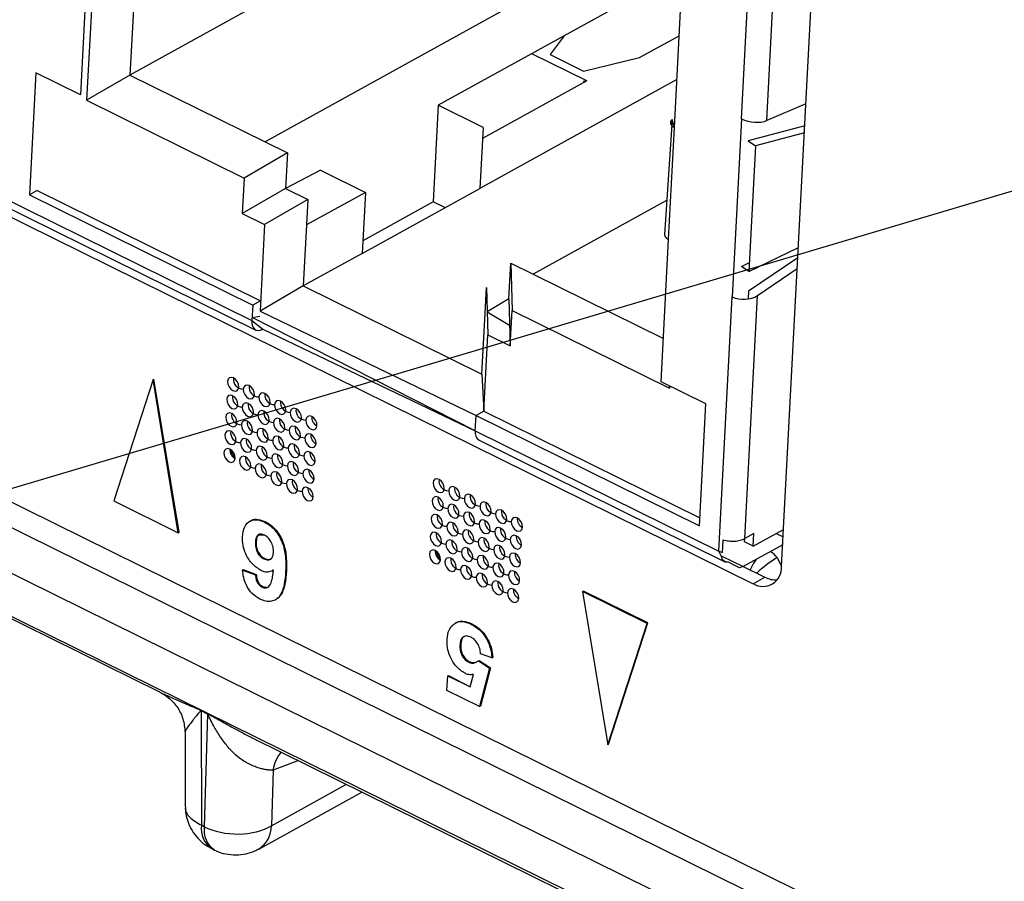
# Model space of a CAD drawing. Units: millimetres. Extents: x 17 to 584, y 10 to 410.
# Drawn here: x 512 to 516, y 208 to 211 of the extents above; entities that cross this region are included whole.
import ezdxf

# ---------------------------------------------------------------- set-up
doc = ezdxf.new("R2010")
doc.units = ezdxf.units.MM
doc.linetypes.add('SLD-Solid', pattern=[0])
doc.styles.get("Standard").update_dxf_attribs({"font": 'GOTHIC.TTF'})
doc.dimstyles.new('SLDDIMSTYLE1', dxfattribs={"dimtxt": 0.18, "dimasz": 0.9, "dimexe": 0, "dimexo": 0.0625, "dimgap": 0, "dimtad": 0, "dimtih": 1, "dimtoh": 1, "dimdec": 0, "dimrnd": 1e-09, "dimzin": 0, "dimdsep": 46, "dimtxsty": 'Standard', "dimblk1": 'DOT', "dimblk2": 'DOT', "dimsah": 1, "dimcen": 0.09, "dimadec": 0, "dimazin": 0, "dimtfac": 0.9, "dimtdec": 0, "dimtofl": 0, "dimtmove": 0, "dimatfit": 3, "dimldrblk": 'DOT', "dimfxl": 1, "dimfrac": 2, "dimtolj": 1, "dimtzin": 0, "dimarcsym": 0})

# ---------------------------------------------------------------- blocks, each defined once
blk = doc.blocks.new('_Dot')
at = {"color": 0, "linetype": 'ByBlock', "lineweight": -2}
blk.add_line((-0.5, 0), (-1, 0), dxfattribs=at)
at = {"color": 0, "linetype": 'ByBlock', "const_width": 0.5}
blk.add_lwpolyline([(-0.25, 0, 1), (0.25, 0, 1)], format="xyb", close=True, dxfattribs=at)

msp = doc.modelspace()

# ---------------------------------------------------------------- linework, layer by layer
at = {"color": 7, "linetype": 'SLD-Solid', "lineweight": 25}
for p, q in [((472.0502, 229.2169), (535.3217, 197.9677)), ((480.0871, 225.6316), (534.8284, 198.5954)), ((535.5663, 197.9916), (479.9653, 225.4524)), ((505.2082, 214.1818), (514.7866, 209.4511)), ((514.882, 209.5092), (515.101, 213.6757)), ((513.8123, 211.7796), (512.6917, 211.1608)), ((514.7477, 211.0131), (514.7791, 211.6112)), ((514.319, 211.5843), (513.1459, 210.9365)), ((512.5506, 211.5722), (512.5254, 211.0937)), ((512.5714, 211.5545), (512.5462, 211.076)), ((512.7124, 211.5538), (512.6917, 211.1608)), ((514.832, 211.0076), (514.8614, 211.568)), ((514.522, 210.9842), (514.549, 211.4969)), ((514.4139, 211.4376), (513.7283, 211.059)), ((514.1508, 211.2923), (514.104, 211.2299)), ((514.4047, 211.2193), (514.5383, 211.2931)), ((514.2277, 211.1412), (514.0427, 211.2326)), ((514.104, 211.2299), (514.2166, 211.1743)), ((514.2166, 211.1743), (514.4047, 211.2193)), ((512.3753, 211.1679), (512.3537, 210.7578)), ((512.5254, 211.0937), (512.3753, 211.1679)), ((512.6917, 211.1608), (512.5462, 211.076)), ((512.6917, 211.1608), (513.1459, 210.9365)), ((511.4878, 211.1329), (513.1017, 210.3358)), ((514.5305, 211.1458), (513.8677, 210.7798)), ((514.2277, 211.1412), (513.8765, 210.9473)), ((514.2148, 211.1401), (514.225, 211.1426)), ((514.2148, 211.1401), (514.2148, 211.1401)), ((511.5008, 211.1009), (513.1147, 210.3038)), ((512.5462, 211.076), (513.0755, 210.8146)), ((513.7283, 211.059), (513.7113, 210.7343)), ((513.8785, 210.9848), (513.7283, 211.059)), ((514.9637, 211.0637), (514.832, 211.0076)), ((513.8785, 210.9848), (513.8677, 210.7798)), ((514.5143, 211.0109), (514.4887, 210.625)), ((514.5023, 210.6083), (514.522, 210.9842)), ((514.5143, 211.0109), (514.5143, 211.0109)), ((514.7477, 211.0131), (514.7432, 210.9276)), ((514.9598, 210.9901), (514.7694, 210.9397)), ((514.9586, 210.966), (514.7944, 210.9226)), ((513.1459, 210.9365), (513.2209, 210.8994)), ((514.7432, 210.9276), (514.7207, 210.5004)), ((514.7694, 210.9397), (514.7944, 210.9226)), ((514.7944, 210.9226), (514.7722, 210.5003)), ((513.2209, 210.8994), (513.0755, 210.8146)), ((513.2209, 210.8994), (513.2146, 210.7798)), ((513.3328, 210.8406), (513.2146, 210.7798)), ((513.3328, 210.8406), (513.483, 210.7664)), ((513.0755, 210.8146), (513.0692, 210.695)), ((512.3801, 210.7723), (512.3537, 210.7578)), ((512.3537, 210.7578), (513.1044, 210.387)), ((512.3801, 210.7723), (513.1308, 210.4016)), ((513.2146, 210.7798), (513.0692, 210.695)), ((513.2146, 210.7798), (513.2897, 210.7427)), ((513.483, 210.7664), (513.2852, 210.6572)), ((513.4722, 210.5614), (513.8677, 210.7798)), ((513.483, 210.7664), (513.4722, 210.5614)), ((513.2897, 210.7427), (513.1442, 210.6579)), ((513.2897, 210.7427), (513.2852, 210.6572)), ((513.7113, 210.7343), (513.4744, 210.6035)), ((513.7504, 210.715), (513.7113, 210.7343)), ((514.4947, 210.739), (514.0467, 210.4916)), ((513.0692, 210.695), (513.1442, 210.6579)), ((513.1442, 210.6579), (513.129, 210.3674)), ((513.2852, 210.6572), (513.2744, 210.4522)), ((514.4771, 210.1298), (514.5023, 210.6083)), ((513.4722, 210.5614), (513.2744, 210.4522)), ((514.7722, 210.5003), (514.9384, 210.5815)), ((513.9653, 210.409), (513.9716, 210.5286)), ((513.9716, 210.5286), (513.9763, 210.3697)), ((513.9716, 210.5286), (514.0467, 210.4916)), ((514.7472, 210.5175), (514.7738, 210.5304)), ((514.9365, 210.5465), (514.7711, 210.4345)), ((514.0467, 210.4916), (514.4848, 210.2752)), ((514.7207, 210.5004), (514.7162, 210.415)), ((514.7722, 210.5003), (514.7472, 210.5175)), ((514.8011, 210.4197), (514.9346, 210.51)), ((513.2744, 210.4522), (513.129, 210.3674)), ((513.2744, 210.4522), (513.875, 210.1556)), ((513.8858, 210.3606), (513.8902, 210.4461)), ((513.8902, 210.4461), (513.8949, 210.2872)), ((514.7582, 209.6029), (514.8011, 210.4197)), ((514.7711, 210.4345), (514.7697, 210.4082)), ((513.1044, 210.387), (513.1017, 210.3358)), ((513.1308, 210.4016), (513.1044, 210.387)), ((513.9653, 210.409), (513.8926, 210.3644)), ((513.9653, 210.409), (513.97, 210.2501)), ((514.6713, 209.5605), (514.7162, 210.415)), ((513.129, 210.3674), (513.8551, 210.0163)), ((513.875, 210.1556), (513.8858, 210.3606)), ((513.8926, 210.3644), (513.9679, 210.3201)), ((513.97, 210.2501), (513.9763, 210.3697)), ((513.9763, 210.3697), (514.5055, 210.1083)), ((513.1022, 210.3456), (513.1281, 210.3503)), ((513.8524, 209.965), (513.1022, 210.3456)), ((513.1386, 210.3063), (513.8524, 209.965)), ((513.1386, 210.3063), (513.1386, 210.3063)), ((513.8814, 210.0308), (513.8949, 210.2872)), ((513.8949, 210.2872), (513.97, 210.2501)), ((513.875, 210.1556), (513.8814, 210.0308)), ((512.77, 210.1375), (512.6371, 209.7298)), ((512.77, 210.1375), (512.7726, 210.139)), ((512.8543, 209.6225), (512.77, 210.1375)), ((512.857, 209.624), (512.7726, 210.139)), ((514.6273, 210.0557), (514.4771, 210.1298)), ((514.5055, 210.1083), (514.5058, 210.1156)), ((514.5058, 210.1156), (514.5055, 210.1083)), ((514.6057, 209.6455), (514.6273, 210.0557)), ((513.8814, 210.0308), (513.8551, 210.0163)), ((513.8814, 210.0308), (514.6071, 209.6724)), ((513.8524, 209.965), (513.8551, 210.0163)), ((513.8551, 210.0163), (514.6057, 209.6455)), ((513.8524, 209.965), (514.6713, 209.5605)), ((511.0503, 209.947), (512.7909, 209.0871)), ((513.8653, 209.9331), (514.6918, 209.5249)), ((513.045, 209.8717), (513.0274, 209.9034)), ((512.6371, 209.7298), (512.8543, 209.6225)), ((513.0978, 209.6624), (513.0945, 209.6606)), ((513.1454, 209.6575), (513.148, 209.6589)), ((514.787, 209.5773), (514.8886, 209.6334)), ((512.8543, 209.6225), (512.857, 209.624)), ((514.6837, 209.5557), (514.686, 209.5984)), ((514.757, 209.5921), (514.7582, 209.6029)), ((514.787, 209.5773), (514.757, 209.5921)), ((514.7893, 209.62), (514.7582, 209.6029)), ((514.787, 209.5773), (514.7893, 209.62)), ((514.8638, 209.6197), (514.8872, 209.6082)), ((513.1136, 209.59), (513.1162, 209.5914)), ((513.7356, 209.5306), (513.718, 209.5623)), ((514.6713, 209.5605), (514.6837, 209.5557)), ((514.6795, 209.5445), (514.6713, 209.5605)), ((514.8859, 209.5821), (514.7532, 209.5089)), ((513.142, 209.5344), (513.1446, 209.5358)), ((513.0702, 209.4969), (513.0728, 209.4983)), ((513.0702, 209.4969), (513.1138, 209.4809)), ((513.0728, 209.4983), (513.1164, 209.4823)), ((513.1743, 209.4966), (513.1691, 209.4933)), ((513.1691, 209.4933), (513.1724, 209.4952)), ((513.1743, 209.4966), (513.1715, 209.4963)), ((513.215, 209.4917), (513.2177, 209.4932)), ((514.727, 209.5114), (514.7034, 209.5231)), ((514.7409, 209.5046), (514.727, 209.5114)), ((514.7532, 209.5089), (514.7409, 209.5046)), ((514.7532, 209.5089), (514.8261, 209.473)), ((513.1138, 209.4809), (513.1164, 209.4823)), ((514.7866, 209.4511), (514.8261, 209.473)), ((513.1363, 209.4394), (513.1389, 209.4409)), ((513.1831, 209.3983), (513.1831, 209.3983)), ((514.2131, 209.4248), (514.2157, 209.4262)), ((514.4303, 209.3175), (514.2131, 209.4248)), ((514.2131, 209.4248), (514.2975, 208.9097)), ((514.433, 209.319), (514.2157, 209.4262)), ((513.7889, 209.3205), (513.7856, 209.3186)), ((513.8387, 209.315), (513.8413, 209.3165)), ((514.2975, 208.9097), (514.4303, 209.3175)), ((514.3001, 208.9112), (514.433, 209.319)), ((514.4303, 209.3175), (514.433, 209.319)), ((513.801, 209.2447), (513.8036, 209.2461)), ((513.9084, 209.202), (513.8705, 209.215)), ((513.9084, 209.202), (513.911, 209.2035)), ((513.8305, 209.1876), (513.8332, 209.189)), ((513.8532, 209.1863), (513.8631, 209.1917)), ((513.8631, 209.1917), (513.8657, 209.1932)), ((513.8631, 209.1917), (513.9006, 209.167)), ((513.8657, 209.1932), (513.9032, 209.1684)), ((513.9006, 209.167), (513.8672, 209.038)), ((513.9032, 209.1684), (513.8698, 209.0394)), ((513.9006, 209.167), (513.9032, 209.1684)), ((513.7574, 209.0922), (513.76, 209.1415)), ((513.76, 209.1415), (513.7627, 209.1429)), ((513.76, 209.1415), (513.835, 209.1044)), ((513.7627, 209.1429), (513.835, 209.1044)), ((513.835, 209.1044), (513.8463, 209.1458)), ((513.8672, 209.038), (513.7574, 209.0922)), ((513.8672, 209.038), (513.8698, 209.0394)), ((512.9307, 209.0255), (512.9523, 209.0148)), ((512.9523, 209.0128), (512.9307, 209.0235)), ((512.9307, 209.0235), (512.9319, 208.6389)), ((512.9523, 209.0128), (512.9416, 208.6341)), ((512.8768, 208.9522), (512.8776, 208.7036)), ((513.1071, 208.9311), (514.8477, 208.0713)), ((514.2975, 208.9097), (514.3001, 208.9112)), ((513.1726, 208.8245), (513.1673, 208.6377)), ((513.1247, 208.5593), (513.4716, 208.7509)), ((512.9416, 208.6341), (512.9319, 208.6389)), ((512.9668, 208.5607), (512.9765, 208.5559))]:
    msp.add_line(p, q, dxfattribs=at)
at = {"color": 8, "linetype": 'SLD-Solid', "lineweight": 25}
for p, q in [((480.0323, 225.5722), (534.9131, 198.4671)), ((514.522, 210.9842), (514.5143, 211.0109)), ((513.1017, 210.3358), (513.1386, 210.3063)), ((514.6795, 209.5445), (514.7532, 209.5089)), ((514.8673, 209.5389), (514.882, 209.5092)), ((514.8673, 209.5389), (514.8673, 209.5389)), ((513.2583, 208.8563), (513.1726, 208.8245)), ((513.1673, 208.6377), (513.4192, 208.7768))]:
    msp.add_line(p, q, dxfattribs=at)
at = {"color": 7, "linetype": 'SLD-Solid', "lineweight": 25, "flags": 128}
for points in [[(514.5143, 211.0109), (514.5112, 211.0078), (514.5092, 211.0044), (514.5085, 211.0008), (514.5089, 210.9972), (514.5106, 210.9936), (514.5134, 210.9902), (514.5172, 210.987), (514.522, 210.9842)], [(513.1017, 210.3358), (513.1019, 210.3262), (513.1037, 210.3178), (513.1069, 210.311), (513.1114, 210.3059), (513.117, 210.3028), (513.1236, 210.3019), (513.1309, 210.3031), (513.1386, 210.3063)], [(513.0201, 210.1307), (513.0211, 210.1218), (513.0248, 210.1129), (513.0307, 210.1052), (513.0378, 210.1001), (513.0451, 210.0981), (513.0514, 210.0998), (513.0558, 210.1047), (513.0577, 210.1121), (513.0567, 210.121), (513.053, 210.13), (513.0471, 210.1376), (513.04, 210.1428), (513.0328, 210.1447), (513.0264, 210.1431), (513.022, 210.1382), (513.0201, 210.1307)], [(513.0727, 210.1047), (513.0737, 210.0959), (513.0774, 210.0869), (513.0832, 210.0793), (513.0903, 210.0741), (513.0976, 210.0722), (513.1039, 210.0738), (513.1084, 210.0787), (513.1102, 210.0862), (513.1092, 210.0951), (513.1055, 210.104), (513.0997, 210.1117), (513.0926, 210.1168), (513.0853, 210.1187), (513.079, 210.1171), (513.0745, 210.1122), (513.0727, 210.1047)], [(513.1252, 210.0788), (513.1262, 210.0699), (513.1299, 210.061), (513.1358, 210.0533), (513.1429, 210.0482), (513.1501, 210.0462), (513.1565, 210.0479), (513.1609, 210.0528), (513.1628, 210.0602), (513.1618, 210.0691), (513.1581, 210.0781), (513.1522, 210.0857), (513.1451, 210.0909), (513.1379, 210.0928), (513.1315, 210.0912), (513.1271, 210.0863), (513.1252, 210.0788)], [(513.017, 210.0709), (513.018, 210.062), (513.0217, 210.0531), (513.0275, 210.0454), (513.0346, 210.0402), (513.0419, 210.0383), (513.0482, 210.0399), (513.0527, 210.0449), (513.0545, 210.0523), (513.0535, 210.0612), (513.0498, 210.0702), (513.044, 210.0778), (513.0369, 210.083), (513.0296, 210.0849), (513.0233, 210.0833), (513.0189, 210.0783), (513.017, 210.0709)], [(513.0695, 210.0449), (513.0705, 210.036), (513.0743, 210.0271), (513.0801, 210.0195), (513.0872, 210.0143), (513.0945, 210.0124), (513.1008, 210.014), (513.1052, 210.0189), (513.1071, 210.0264), (513.1061, 210.0353), (513.1024, 210.0442), (513.0965, 210.0518), (513.0894, 210.057), (513.0822, 210.0589), (513.0758, 210.0573), (513.0714, 210.0524), (513.0695, 210.0449)], [(513.1778, 210.0528), (513.1788, 210.0439), (513.1825, 210.035), (513.1883, 210.0274), (513.1954, 210.0222), (513.2027, 210.0203), (513.209, 210.0219), (513.2135, 210.0268), (513.2153, 210.0343), (513.2143, 210.0432), (513.2106, 210.0521), (513.2048, 210.0597), (513.1977, 210.0649), (513.1904, 210.0668), (513.1841, 210.0652), (513.1796, 210.0603), (513.1778, 210.0528)], [(513.0139, 210.0111), (513.0149, 210.0022), (513.0186, 209.9932), (513.0244, 209.9856), (513.0315, 209.9804), (513.0388, 209.9785), (513.0451, 209.9801), (513.0495, 209.9851), (513.0514, 209.9925), (513.0504, 210.0014), (513.0467, 210.0103), (513.0408, 210.018), (513.0337, 210.0232), (513.0265, 210.0251), (513.0201, 210.0235), (513.0157, 210.0185), (513.0139, 210.0111)], [(513.1221, 210.019), (513.1231, 210.0101), (513.1268, 210.0012), (513.1326, 209.9935), (513.1397, 209.9883), (513.147, 209.9864), (513.1533, 209.988), (513.1578, 209.993), (513.1596, 210.0004), (513.1586, 210.0093), (513.1549, 210.0183), (513.1491, 210.0259), (513.142, 210.0311), (513.1347, 210.033), (513.1284, 210.0314), (513.124, 210.0264), (513.1221, 210.019)], [(513.2303, 210.0269), (513.2313, 210.018), (513.235, 210.0091), (513.2409, 210.0014), (513.248, 209.9962), (513.2552, 209.9943), (513.2616, 209.996), (513.266, 210.0009), (513.2679, 210.0083), (513.2669, 210.0172), (513.2632, 210.0262), (513.2573, 210.0338), (513.2502, 210.039), (513.243, 210.0409), (513.2366, 210.0393), (513.2322, 210.0343), (513.2303, 210.0269)], [(513.0664, 209.9851), (513.0674, 209.9762), (513.0711, 209.9673), (513.077, 209.9597), (513.084, 209.9545), (513.0913, 209.9526), (513.0976, 209.9542), (513.1021, 209.9591), (513.1039, 209.9666), (513.1029, 209.9755), (513.0992, 209.9844), (513.0934, 209.992), (513.0863, 209.9972), (513.079, 209.9991), (513.0727, 209.9975), (513.0683, 209.9926), (513.0664, 209.9851)], [(513.1746, 209.993), (513.1756, 209.9841), (513.1793, 209.9752), (513.1852, 209.9676), (513.1923, 209.9624), (513.1996, 209.9605), (513.2059, 209.9621), (513.2103, 209.967), (513.2122, 209.9745), (513.2112, 209.9834), (513.2075, 209.9923), (513.2016, 209.9999), (513.1945, 210.0051), (513.1873, 210.007), (513.1809, 210.0054), (513.1765, 210.0005), (513.1746, 209.993)], [(513.2829, 210.0009), (513.2839, 209.992), (513.2876, 209.9831), (513.2934, 209.9755), (513.3005, 209.9703), (513.3078, 209.9684), (513.3141, 209.97), (513.3185, 209.9749), (513.3204, 209.9824), (513.3194, 209.9913), (513.3157, 210.0002), (513.3099, 210.0078), (513.3028, 210.013), (513.2955, 210.0149), (513.2892, 210.0133), (513.2847, 210.0084), (513.2829, 210.0009)], [(513.0107, 209.9513), (513.0117, 209.9424), (513.0154, 209.9334), (513.0213, 209.9258), (513.0284, 209.9206), (513.0356, 209.9187), (513.042, 209.9203), (513.0464, 209.9252), (513.0482, 209.9327), (513.0472, 209.9416), (513.0435, 209.9505), (513.0377, 209.9582), (513.0306, 209.9633), (513.0233, 209.9653), (513.017, 209.9636), (513.0126, 209.9587), (513.0107, 209.9513)], [(513.119, 209.9592), (513.1199, 209.9503), (513.1237, 209.9413), (513.1295, 209.9337), (513.1366, 209.9285), (513.1439, 209.9266), (513.1502, 209.9282), (513.1546, 209.9332), (513.1565, 209.9406), (513.1555, 209.9495), (513.1518, 209.9584), (513.1459, 209.9661), (513.1388, 209.9713), (513.1316, 209.9732), (513.1252, 209.9716), (513.1208, 209.9666), (513.119, 209.9592)], [(513.2272, 209.9671), (513.2282, 209.9582), (513.2319, 209.9492), (513.2377, 209.9416), (513.2448, 209.9364), (513.2521, 209.9345), (513.2584, 209.9361), (513.2629, 209.9411), (513.2647, 209.9485), (513.2637, 209.9574), (513.26, 209.9663), (513.2542, 209.974), (513.2471, 209.9792), (513.2398, 209.9811), (513.2335, 209.9795), (513.229, 209.9745), (513.2272, 209.9671)], [(513.0633, 209.9253), (513.0643, 209.9164), (513.068, 209.9075), (513.0738, 209.8998), (513.0809, 209.8947), (513.0882, 209.8928), (513.0945, 209.8944), (513.0989, 209.8993), (513.1008, 209.9068), (513.0998, 209.9156), (513.0961, 209.9246), (513.0902, 209.9322), (513.0832, 209.9374), (513.0759, 209.9393), (513.0696, 209.9377), (513.0651, 209.9328), (513.0633, 209.9253)], [(513.1715, 209.9332), (513.1725, 209.9243), (513.1762, 209.9154), (513.182, 209.9078), (513.1891, 209.9026), (513.1964, 209.9007), (513.2027, 209.9023), (513.2072, 209.9072), (513.209, 209.9147), (513.208, 209.9236), (513.2043, 209.9325), (513.1985, 209.9401), (513.1914, 209.9453), (513.1841, 209.9472), (513.1778, 209.9456), (513.1734, 209.9407), (513.1715, 209.9332)], [(513.2797, 209.9411), (513.2807, 209.9322), (513.2844, 209.9233), (513.2903, 209.9157), (513.2974, 209.9105), (513.3046, 209.9086), (513.311, 209.9102), (513.3154, 209.9151), (513.3173, 209.9226), (513.3163, 209.9315), (513.3126, 209.9404), (513.3067, 209.948), (513.2996, 209.9532), (513.2924, 209.9551), (513.286, 209.9535), (513.2816, 209.9486), (513.2797, 209.9411)], [(513.0076, 209.8914), (513.0086, 209.8826), (513.0123, 209.8736), (513.0181, 209.866), (513.0252, 209.8608), (513.0325, 209.8589), (513.0388, 209.8605), (513.0432, 209.8654), (513.0451, 209.8729), (513.0441, 209.8818), (513.0404, 209.8907), (513.0346, 209.8984), (513.0275, 209.9035), (513.0202, 209.9055), (513.0139, 209.9038), (513.0094, 209.8989), (513.0076, 209.8914)], [(513.1158, 209.8994), (513.1168, 209.8905), (513.1205, 209.8815), (513.1264, 209.8739), (513.1335, 209.8687), (513.1407, 209.8668), (513.1471, 209.8684), (513.1515, 209.8733), (513.1533, 209.8808), (513.1523, 209.8897), (513.1486, 209.8986), (513.1428, 209.9063), (513.1357, 209.9114), (513.1284, 209.9134), (513.1221, 209.9117), (513.1177, 209.9068), (513.1158, 209.8994)], [(513.224, 209.9073), (513.225, 209.8984), (513.2287, 209.8894), (513.2346, 209.8818), (513.2417, 209.8766), (513.249, 209.8747), (513.2553, 209.8763), (513.2597, 209.8813), (513.2616, 209.8887), (513.2606, 209.8976), (513.2569, 209.9065), (513.251, 209.9142), (513.2439, 209.9193), (513.2367, 209.9213), (513.2303, 209.9196), (513.2259, 209.9147), (513.224, 209.9073)], [(513.2766, 209.8813), (513.2776, 209.8724), (513.2813, 209.8635), (513.2871, 209.8558), (513.2942, 209.8507), (513.3015, 209.8488), (513.3078, 209.8504), (513.3123, 209.8553), (513.3141, 209.8628), (513.3131, 209.8716), (513.3094, 209.8806), (513.3036, 209.8882), (513.2965, 209.8934), (513.2892, 209.8953), (513.2829, 209.8937), (513.2784, 209.8888), (513.2766, 209.8813)], [(513.0601, 209.8655), (513.0611, 209.8566), (513.0648, 209.8477), (513.0707, 209.84), (513.0778, 209.8349), (513.085, 209.8329), (513.0914, 209.8346), (513.0958, 209.8395), (513.0977, 209.847), (513.0967, 209.8558), (513.0929, 209.8648), (513.0871, 209.8724), (513.08, 209.8776), (513.0727, 209.8795), (513.0664, 209.8779), (513.062, 209.873), (513.0601, 209.8655)], [(513.1684, 209.8734), (513.1694, 209.8645), (513.1731, 209.8556), (513.1789, 209.8479), (513.186, 209.8428), (513.1933, 209.8408), (513.1996, 209.8425), (513.204, 209.8474), (513.2059, 209.8549), (513.2049, 209.8637), (513.2012, 209.8727), (513.1953, 209.8803), (513.1882, 209.8855), (513.181, 209.8874), (513.1746, 209.8858), (513.1702, 209.8809), (513.1684, 209.8734)], [(513.2209, 209.8474), (513.2219, 209.8386), (513.2256, 209.8296), (513.2314, 209.822), (513.2385, 209.8168), (513.2458, 209.8149), (513.2521, 209.8165), (513.2566, 209.8214), (513.2584, 209.8289), (513.2574, 209.8378), (513.2537, 209.8467), (513.2479, 209.8544), (513.2408, 209.8595), (513.2335, 209.8615), (513.2272, 209.8598), (513.2228, 209.8549), (513.2209, 209.8474)], [(513.1127, 209.8395), (513.1137, 209.8307), (513.1174, 209.8217), (513.1232, 209.8141), (513.1303, 209.8089), (513.1376, 209.807), (513.1439, 209.8086), (513.1483, 209.8135), (513.1502, 209.821), (513.1492, 209.8299), (513.1455, 209.8388), (513.1396, 209.8465), (513.1326, 209.8516), (513.1253, 209.8536), (513.119, 209.8519), (513.1145, 209.847), (513.1127, 209.8395)], [(513.1652, 209.8136), (513.1662, 209.8047), (513.1699, 209.7958), (513.1758, 209.7881), (513.1829, 209.783), (513.1901, 209.781), (513.1965, 209.7827), (513.2009, 209.7876), (513.2027, 209.7951), (513.2017, 209.8039), (513.198, 209.8129), (513.1922, 209.8205), (513.1851, 209.8257), (513.1778, 209.8276), (513.1715, 209.826), (513.1671, 209.8211), (513.1652, 209.8136)], [(513.2734, 209.8215), (513.2744, 209.8126), (513.2781, 209.8037), (513.284, 209.796), (513.2911, 209.7909), (513.2984, 209.7889), (513.3047, 209.7906), (513.3091, 209.7955), (513.311, 209.803), (513.31, 209.8118), (513.3063, 209.8208), (513.3004, 209.8284), (513.2933, 209.8336), (513.2861, 209.8355), (513.2797, 209.8339), (513.2753, 209.829), (513.2734, 209.8215)], [(513.2178, 209.7876), (513.2188, 209.7788), (513.2225, 209.7698), (513.2283, 209.7622), (513.2354, 209.757), (513.2427, 209.7551), (513.249, 209.7567), (513.2534, 209.7616), (513.2553, 209.7691), (513.2543, 209.778), (513.2506, 209.7869), (513.2447, 209.7946), (513.2376, 209.7997), (513.2304, 209.8017), (513.224, 209.8), (513.2196, 209.7951), (513.2178, 209.7876)], [(513.7107, 209.7896), (513.7117, 209.7807), (513.7155, 209.7718), (513.7213, 209.7641), (513.7284, 209.759), (513.7357, 209.7571), (513.742, 209.7587), (513.7464, 209.7636), (513.7483, 209.7711), (513.7473, 209.7799), (513.7436, 209.7889), (513.7377, 209.7965), (513.7306, 209.8017), (513.7234, 209.8036), (513.717, 209.802), (513.7126, 209.7971), (513.7107, 209.7896)], [(513.2703, 209.7617), (513.2713, 209.7528), (513.275, 209.7439), (513.2809, 209.7362), (513.2879, 209.7311), (513.2952, 209.7291), (513.3015, 209.7308), (513.306, 209.7357), (513.3078, 209.7431), (513.3068, 209.752), (513.3031, 209.761), (513.2973, 209.7686), (513.2902, 209.7738), (513.2829, 209.7757), (513.2766, 209.7741), (513.2722, 209.7692), (513.2703, 209.7617)], [(513.7633, 209.7637), (513.7643, 209.7548), (513.768, 209.7458), (513.7738, 209.7382), (513.7809, 209.733), (513.7882, 209.7311), (513.7945, 209.7327), (513.799, 209.7376), (513.8008, 209.7451), (513.7998, 209.754), (513.7961, 209.7629), (513.7903, 209.7706), (513.7832, 209.7757), (513.7759, 209.7777), (513.7696, 209.776), (513.7652, 209.7711), (513.7633, 209.7637)], [(513.7076, 209.7298), (513.7086, 209.7209), (513.7123, 209.712), (513.7182, 209.7043), (513.7253, 209.6992), (513.7325, 209.6972), (513.7388, 209.6989), (513.7433, 209.7038), (513.7451, 209.7113), (513.7441, 209.7201), (513.7404, 209.7291), (513.7346, 209.7367), (513.7275, 209.7419), (513.7202, 209.7438), (513.7139, 209.7422), (513.7095, 209.7373), (513.7076, 209.7298)], [(513.8158, 209.7377), (513.8168, 209.7288), (513.8205, 209.7199), (513.8264, 209.7122), (513.8335, 209.7071), (513.8408, 209.7051), (513.8471, 209.7068), (513.8515, 209.7117), (513.8534, 209.7192), (513.8524, 209.728), (513.8487, 209.737), (513.8428, 209.7446), (513.8357, 209.7498), (513.8285, 209.7517), (513.8221, 209.7501), (513.8177, 209.7452), (513.8158, 209.7377)], [(513.8684, 209.7117), (513.8694, 209.7029), (513.8731, 209.6939), (513.8789, 209.6863), (513.886, 209.6811), (513.8933, 209.6792), (513.8996, 209.6808), (513.9041, 209.6857), (513.9059, 209.6932), (513.9049, 209.7021), (513.9012, 209.711), (513.8954, 209.7187), (513.8883, 209.7238), (513.881, 209.7258), (513.8747, 209.7241), (513.8702, 209.7192), (513.8684, 209.7117)], [(513.7602, 209.7038), (513.7612, 209.695), (513.7649, 209.686), (513.7707, 209.6784), (513.7778, 209.6732), (513.7851, 209.6713), (513.7914, 209.6729), (513.7958, 209.6778), (513.7977, 209.6853), (513.7967, 209.6942), (513.793, 209.7031), (513.7871, 209.7108), (513.78, 209.7159), (513.7728, 209.7179), (513.7664, 209.7162), (513.762, 209.7113), (513.7602, 209.7038)], [(513.8127, 209.6779), (513.8137, 209.669), (513.8174, 209.6601), (513.8232, 209.6524), (513.8303, 209.6473), (513.8376, 209.6453), (513.8439, 209.647), (513.8484, 209.6519), (513.8502, 209.6594), (513.8492, 209.6682), (513.8455, 209.6772), (513.8397, 209.6848), (513.8326, 209.69), (513.8253, 209.6919), (513.819, 209.6903), (513.8146, 209.6854), (513.8127, 209.6779)], [(513.9209, 209.6858), (513.9219, 209.6769), (513.9256, 209.668), (513.9315, 209.6603), (513.9386, 209.6552), (513.9458, 209.6532), (513.9522, 209.6549), (513.9566, 209.6598), (513.9585, 209.6673), (513.9575, 209.6761), (513.9538, 209.6851), (513.9479, 209.6927), (513.9408, 209.6979), (513.9336, 209.6998), (513.9272, 209.6982), (513.9228, 209.6933), (513.9209, 209.6858)], [(513.7045, 209.67), (513.7055, 209.6611), (513.7092, 209.6522), (513.715, 209.6445), (513.7221, 209.6394), (513.7294, 209.6374), (513.7357, 209.6391), (513.7401, 209.644), (513.742, 209.6514), (513.741, 209.6603), (513.7373, 209.6693), (513.7314, 209.6769), (513.7244, 209.6821), (513.7171, 209.684), (513.7108, 209.6824), (513.7063, 209.6775), (513.7045, 209.67)], [(513.8652, 209.6519), (513.8662, 209.6431), (513.8699, 209.6341), (513.8758, 209.6265), (513.8829, 209.6213), (513.8902, 209.6194), (513.8965, 209.621), (513.9009, 209.6259), (513.9028, 209.6334), (513.9018, 209.6423), (513.8981, 209.6512), (513.8922, 209.6589), (513.8851, 209.664), (513.8779, 209.6659), (513.8715, 209.6643), (513.8671, 209.6594), (513.8652, 209.6519)], [(513.9735, 209.6598), (513.9745, 209.651), (513.9782, 209.642), (513.984, 209.6344), (513.9911, 209.6292), (513.9984, 209.6273), (514.0047, 209.6289), (514.0092, 209.6338), (514.011, 209.6413), (514.01, 209.6502), (514.0063, 209.6591), (514.0005, 209.6668), (513.9934, 209.6719), (513.9861, 209.6739), (513.9798, 209.6722), (513.9753, 209.6673), (513.9735, 209.6598)], [(513.757, 209.644), (513.758, 209.6351), (513.7617, 209.6262), (513.7676, 209.6186), (513.7747, 209.6134), (513.7819, 209.6115), (513.7883, 209.6131), (513.7927, 209.618), (513.7945, 209.6255), (513.7935, 209.6344), (513.7898, 209.6433), (513.784, 209.6509), (513.7769, 209.6561), (513.7696, 209.658), (513.7633, 209.6564), (513.7589, 209.6515), (513.757, 209.644)], [(513.8096, 209.6181), (513.8106, 209.6092), (513.8143, 209.6003), (513.8201, 209.5926), (513.8272, 209.5874), (513.8345, 209.5855), (513.8408, 209.5872), (513.8452, 209.5921), (513.8471, 209.5995), (513.8461, 209.6084), (513.8424, 209.6174), (513.8365, 209.625), (513.8294, 209.6302), (513.8222, 209.6321), (513.8158, 209.6305), (513.8114, 209.6255), (513.8096, 209.6181)], [(513.9178, 209.626), (513.9188, 209.6171), (513.9225, 209.6082), (513.9283, 209.6005), (513.9354, 209.5954), (513.9427, 209.5934), (513.949, 209.5951), (513.9535, 209.6), (513.9553, 209.6074), (513.9543, 209.6163), (513.9506, 209.6253), (513.9448, 209.6329), (513.9377, 209.6381), (513.9304, 209.64), (513.9241, 209.6384), (513.9196, 209.6335), (513.9178, 209.626)], [(513.7013, 209.6102), (513.7023, 209.6013), (513.706, 209.5924), (513.7119, 209.5847), (513.719, 209.5795), (513.7262, 209.5776), (513.7326, 209.5792), (513.737, 209.5842), (513.7389, 209.5916), (513.7379, 209.6005), (513.7342, 209.6095), (513.7283, 209.6171), (513.7212, 209.6223), (513.7139, 209.6242), (513.7076, 209.6226), (513.7032, 209.6176), (513.7013, 209.6102)], [(513.7539, 209.5842), (513.7549, 209.5753), (513.7586, 209.5664), (513.7644, 209.5588), (513.7715, 209.5536), (513.7788, 209.5517), (513.7851, 209.5533), (513.7895, 209.5582), (513.7914, 209.5657), (513.7904, 209.5746), (513.7867, 209.5835), (513.7809, 209.5911), (513.7738, 209.5963), (513.7665, 209.5982), (513.7602, 209.5966), (513.7557, 209.5917), (513.7539, 209.5842)], [(513.8621, 209.5921), (513.8631, 209.5832), (513.8668, 209.5743), (513.8726, 209.5667), (513.8797, 209.5615), (513.887, 209.5596), (513.8933, 209.5612), (513.8978, 209.5661), (513.8996, 209.5736), (513.8986, 209.5825), (513.8949, 209.5914), (513.8891, 209.599), (513.882, 209.6042), (513.8747, 209.6061), (513.8684, 209.6045), (513.864, 209.5996), (513.8621, 209.5921)], [(513.9703, 209.6), (513.9713, 209.5912), (513.975, 209.5822), (513.9809, 209.5746), (513.988, 209.5694), (513.9952, 209.5675), (514.0016, 209.5691), (514.006, 209.574), (514.0079, 209.5815), (514.0069, 209.5904), (514.0032, 209.5993), (513.9973, 209.607), (513.9902, 209.6121), (513.983, 209.614), (513.9766, 209.6124), (513.9722, 209.6075), (513.9703, 209.6)], [(513.6982, 209.5504), (513.6992, 209.5415), (513.7029, 209.5325), (513.7087, 209.5249), (513.7158, 209.5197), (513.7231, 209.5178), (513.7294, 209.5194), (513.7339, 209.5244), (513.7357, 209.5318), (513.7347, 209.5407), (513.731, 209.5496), (513.7252, 209.5573), (513.7181, 209.5625), (513.7108, 209.5644), (513.7045, 209.5628), (513.7, 209.5578), (513.6982, 209.5504)], [(513.8064, 209.5583), (513.8074, 209.5494), (513.8111, 209.5404), (513.817, 209.5328), (513.8241, 209.5276), (513.8313, 209.5257), (513.8377, 209.5273), (513.8421, 209.5323), (513.8439, 209.5397), (513.8429, 209.5486), (513.8392, 209.5575), (513.8334, 209.5652), (513.8263, 209.5704), (513.819, 209.5723), (513.8127, 209.5707), (513.8083, 209.5657), (513.8064, 209.5583)], [(513.9146, 209.5662), (513.9156, 209.5573), (513.9194, 209.5484), (513.9252, 209.5407), (513.9323, 209.5355), (513.9396, 209.5336), (513.9459, 209.5352), (513.9503, 209.5402), (513.9522, 209.5476), (513.9512, 209.5565), (513.9475, 209.5655), (513.9416, 209.5731), (513.9345, 209.5783), (513.9273, 209.5802), (513.9209, 209.5786), (513.9165, 209.5736), (513.9146, 209.5662)], [(513.7507, 209.5244), (513.7517, 209.5155), (513.7554, 209.5066), (513.7613, 209.499), (513.7684, 209.4938), (513.7756, 209.4919), (513.782, 209.4935), (513.7864, 209.4984), (513.7883, 209.5059), (513.7873, 209.5148), (513.7836, 209.5237), (513.7777, 209.5313), (513.7706, 209.5365), (513.7633, 209.5384), (513.757, 209.5368), (513.7526, 209.5319), (513.7507, 209.5244)], [(513.859, 209.5323), (513.86, 209.5234), (513.8637, 209.5145), (513.8695, 209.5069), (513.8766, 209.5017), (513.8839, 209.4998), (513.8902, 209.5014), (513.8946, 209.5063), (513.8965, 209.5138), (513.8955, 209.5227), (513.8918, 209.5316), (513.8859, 209.5392), (513.8788, 209.5444), (513.8716, 209.5463), (513.8652, 209.5447), (513.8608, 209.5398), (513.859, 209.5323)], [(513.9672, 209.5402), (513.9682, 209.5313), (513.9719, 209.5224), (513.9777, 209.5148), (513.9848, 209.5096), (513.9921, 209.5077), (513.9984, 209.5093), (514.0029, 209.5142), (514.0047, 209.5217), (514.0037, 209.5306), (514, 209.5395), (513.9942, 209.5471), (513.9871, 209.5523), (513.9798, 209.5542), (513.9735, 209.5526), (513.9691, 209.5477), (513.9672, 209.5402)], [(513.8033, 209.4985), (513.8043, 209.4896), (513.808, 209.4806), (513.8138, 209.473), (513.8209, 209.4678), (513.8282, 209.4659), (513.8345, 209.4675), (513.8389, 209.4725), (513.8408, 209.4799), (513.8398, 209.4888), (513.8361, 209.4977), (513.8303, 209.5054), (513.8232, 209.5105), (513.8159, 209.5125), (513.8096, 209.5108), (513.8051, 209.5059), (513.8033, 209.4985)], [(513.9115, 209.5064), (513.9125, 209.4975), (513.9162, 209.4885), (513.9221, 209.4809), (513.9291, 209.4757), (513.9364, 209.4738), (513.9427, 209.4754), (513.9472, 209.4804), (513.949, 209.4878), (513.948, 209.4967), (513.9443, 209.5056), (513.9385, 209.5133), (513.9314, 209.5185), (513.9241, 209.5204), (513.9178, 209.5188), (513.9134, 209.5138), (513.9115, 209.5064)], [(513.9641, 209.4804), (513.9651, 209.4715), (513.9688, 209.4626), (513.9746, 209.455), (513.9817, 209.4498), (513.989, 209.4479), (513.9953, 209.4495), (513.9997, 209.4544), (514.0016, 209.4619), (514.0006, 209.4708), (513.9969, 209.4797), (513.991, 209.4873), (513.9839, 209.4925), (513.9767, 209.4944), (513.9703, 209.4928), (513.9659, 209.4879), (513.9641, 209.4804)], [(513.8558, 209.4725), (513.8568, 209.4636), (513.8605, 209.4547), (513.8664, 209.447), (513.8735, 209.4419), (513.8807, 209.44), (513.8871, 209.4416), (513.8915, 209.4465), (513.8933, 209.454), (513.8924, 209.4628), (513.8886, 209.4718), (513.8828, 209.4794), (513.8757, 209.4846), (513.8684, 209.4865), (513.8621, 209.4849), (513.8577, 209.48), (513.8558, 209.4725)], [(513.9084, 209.4466), (513.9094, 209.4377), (513.9131, 209.4287), (513.9189, 209.4211), (513.926, 209.4159), (513.9333, 209.414), (513.9396, 209.4156), (513.944, 209.4205), (513.9459, 209.428), (513.9449, 209.4369), (513.9412, 209.4458), (513.9353, 209.4535), (513.9283, 209.4586), (513.921, 209.4606), (513.9147, 209.4589), (513.9102, 209.454), (513.9084, 209.4466)], [(513.9609, 209.4206), (513.9619, 209.4117), (513.9656, 209.4028), (513.9715, 209.3951), (513.9786, 209.39), (513.9858, 209.3881), (513.9922, 209.3897), (513.9966, 209.3946), (513.9984, 209.4021), (513.9974, 209.4109), (513.9937, 209.4199), (513.9879, 209.4275), (513.9808, 209.4327), (513.9735, 209.4346), (513.9672, 209.433), (513.9628, 209.4281), (513.9609, 209.4206)]]:
    msp.add_lwpolyline(points, dxfattribs=at)
at = {"color": 7, "linetype": 'SLD-Solid', "lineweight": 25}
for centre, radius, start, end in [((514.5079, 210.6267), 0.0193, 185.2895, 253.0752), ((513.0724, 210.1376), 0.0328, 170.8662, 270.441), ((513.125, 210.1116), 0.0328, 170.8662, 270.441), ((513.1775, 210.0857), 0.0328, 170.8662, 270.441), ((513.0693, 210.0778), 0.0328, 170.8662, 270.441), ((513.1218, 210.0518), 0.0328, 170.8662, 270.441), ((513.2301, 210.0597), 0.0328, 170.8662, 270.441), ((513.0662, 210.018), 0.0328, 170.8662, 270.441), ((513.1744, 210.0259), 0.0328, 170.8662, 270.441), ((513.2826, 210.0338), 0.0328, 170.8662, 270.441), ((513.1187, 209.992), 0.0328, 170.8662, 270.441), ((513.2269, 209.9999), 0.0328, 170.8662, 270.441), ((513.3355, 210.0103), 0.0328, 175.3051, 242.5116), ((513.063, 209.9581), 0.0328, 170.8662, 270.441), ((513.1712, 209.9661), 0.0328, 170.8662, 270.441), ((513.2795, 209.974), 0.0328, 170.8662, 270.441), ((513.8838, 209.9592), 0.032, 169.4434, 234.7694), ((513.1156, 209.9322), 0.0328, 170.8662, 270.441), ((513.2238, 209.9401), 0.0328, 170.8662, 270.441), ((513.3323, 209.9505), 0.0328, 175.3051, 242.5116), ((513.0602, 209.9009), 0.0329, 175.624, 242.4878), ((513.1681, 209.9062), 0.0328, 170.8662, 270.441), ((513.2763, 209.9141), 0.0328, 170.8662, 270.441), ((513.3292, 209.8907), 0.0328, 175.3051, 242.5116), ((513.1124, 209.8724), 0.0328, 170.8662, 270.441), ((513.2206, 209.8803), 0.0328, 170.8662, 270.441), ((513.2732, 209.8543), 0.0328, 170.8662, 270.441), ((513.165, 209.8464), 0.0328, 170.8662, 270.441), ((513.2175, 209.8205), 0.0328, 170.8662, 270.441), ((513.326, 209.8309), 0.0328, 175.3051, 242.5116), ((513.27, 209.7945), 0.0328, 170.8662, 270.441), ((513.763, 209.7965), 0.0328, 170.8662, 270.441), ((513.3229, 209.7711), 0.0328, 175.3051, 242.5116), ((513.8156, 209.7705), 0.0328, 170.8662, 270.441), ((513.7599, 209.7367), 0.0328, 170.8662, 270.441), ((513.8681, 209.7446), 0.0328, 170.8662, 270.441), ((513.8124, 209.7107), 0.0328, 170.8662, 270.441), ((513.9207, 209.7186), 0.0328, 170.8662, 270.441), ((513.9732, 209.6927), 0.0328, 170.8662, 270.441), ((513.7568, 209.6769), 0.0328, 170.8662, 270.441), ((513.865, 209.6848), 0.0328, 170.8662, 270.441), ((513.9175, 209.6588), 0.0328, 170.8662, 270.441), ((514.0261, 209.6693), 0.0328, 175.3051, 242.5116), ((513.8093, 209.6509), 0.0328, 170.8662, 270.441), ((513.8618, 209.625), 0.0328, 170.8662, 270.441), ((513.9701, 209.6329), 0.0328, 170.8662, 270.441), ((513.7536, 209.6171), 0.0328, 170.8662, 270.441), ((513.8062, 209.5911), 0.0328, 170.8662, 270.441), ((513.9144, 209.599), 0.0328, 170.8662, 270.441), ((514.0229, 209.6094), 0.0328, 175.3051, 242.5116), ((513.7508, 209.5598), 0.0329, 175.624, 242.4878), ((513.8587, 209.5652), 0.0328, 170.8662, 270.441), ((513.9669, 209.5731), 0.0328, 170.8662, 270.441), ((513.803, 209.5313), 0.0328, 170.8662, 270.441), ((513.9113, 209.5392), 0.0328, 170.8662, 270.441), ((514.0198, 209.5496), 0.0328, 175.3051, 242.5116), ((513.8556, 209.5053), 0.0328, 170.8662, 270.441), ((513.9638, 209.5133), 0.0328, 170.8662, 270.441), ((514.8195, 209.5046), 0.0627, 238.3828, 4.2152), ((513.9081, 209.4794), 0.0328, 170.8662, 270.441), ((514.0167, 209.4898), 0.0328, 175.3051, 242.5116), ((514.8628, 209.5416), 0.0778, 241.8889, 273.3442), ((513.9607, 209.4534), 0.0328, 170.8662, 270.441), ((514.0135, 209.43), 0.0328, 175.3051, 242.5116), ((512.7628, 209.0256), 0.1679, 359.2885, 359.9856), ((512.7844, 209.0149), 0.1679, 359.2885, 359.9856)]:
    msp.add_arc(centre, radius, start, end, dxfattribs=at)
at = {"color": 8, "linetype": 'SLD-Solid', "lineweight": 25}
for centre, radius, start, end in [((514.7702, 209.4542), 0.1289, 41.1028, 54.7151), ((514.9413, 209.4278), 0.1789, 144.1373, 157.0945), ((515.0549, 209.2251), 0.3656, 120.8638, 134.3959), ((513.3017, 208.8032), 0.1309, 140.662, 170.6078), ((513.0121, 208.6278), 0.081, 172.1337, 235.9329), ((513.0191, 208.6218), 0.0784, 170.9794, 237.0873), ((513.0774, 208.6358), 0.0899, 301.7072, 1.2183)]:
    msp.add_arc(centre, radius, start, end, dxfattribs=at)
at = {"color": 7, "linetype": 'SLD-Solid', "lineweight": 25}
for centre, major_axis, ratio, start_param, end_param in [((514.7869, 211.0298), (0.0597, -0.0072), 0.450443, 4.049774, 5.62057), ((514.7561, 210.4419), (0.0601, 0.0018), 0.580524, 3.971254, 5.54205)]:
    msp.add_ellipse(centre, major_axis=major_axis, ratio=ratio, start_param=start_param, end_param=end_param, dxfattribs=at)
for points, knots in [([(513.0701, 209.6088), (513.0717, 209.6207), (513.0747, 209.6443), (513.0947, 209.6637), (513.1199, 209.6678), (513.1369, 209.6609), (513.1454, 209.6575)], [0, 0, 0, 0, 0.280205, 0.559313, 0.779411, 1, 1, 1, 1]), ([(513.0978, 209.6624), (513.0988, 209.6622), (513.1047, 209.6685), (513.1231, 209.6685), (513.1397, 209.6621), (513.148, 209.6589)], [0, 0, 0, 0, 0.065853, 0.532406, 1, 1, 1, 1]), ([(513.148, 209.6589), (513.1544, 209.6553), (513.1671, 209.648), (513.1845, 209.6301), (513.1986, 209.6087), (513.2123, 209.5774), (513.2187, 209.5373), (513.218, 209.5079), (513.2177, 209.4932)], [0, 0, 0, 0, 0.125024, 0.249983, 0.374987, 0.499987, 0.749594, 1, 1, 1, 1]), ([(513.1454, 209.6575), (513.1517, 209.6538), (513.1645, 209.6465), (513.1819, 209.6287), (513.196, 209.6073), (513.2097, 209.576), (513.2161, 209.5359), (513.2154, 209.5064), (513.215, 209.4917)], [0, 0, 0, 0, 0.125024, 0.249983, 0.374987, 0.499987, 0.749594, 1, 1, 1, 1]), ([(513.1324, 209.4953), (513.1223, 209.5018), (513.1021, 209.5148), (513.0813, 209.548), (513.0703, 209.5807), (513.0702, 209.5995), (513.0701, 209.6088)], [0, 0, 0, 0, 0.279326, 0.559011, 0.779285, 1, 1, 1, 1]), ([(513.144, 209.6143), (513.1392, 209.616), (513.1298, 209.6194), (513.1159, 209.6121), (513.1145, 209.5983), (513.1136, 209.59)], [0, 0, 0, 0, 0.28075, 0.560237, 1, 1, 1, 1]), ([(513.144, 209.6143), (513.1252, 209.6153), (513.1174, 209.6121), (513.1167, 209.6005), (513.1162, 209.5914)], [0, 0, 0, 0, 0.224483, 1, 1, 1, 1]), ([(513.174, 209.5564), (513.174, 209.5624), (513.174, 209.5744), (513.1666, 209.5925), (513.156, 209.6068), (513.148, 209.6118), (513.144, 209.6143)], [0, 0, 0, 0, 0.280501, 0.559381, 0.779875, 1, 1, 1, 1]), ([(513.1136, 209.59), (513.1135, 209.5842), (513.1133, 209.5727), (513.1196, 209.5549), (513.1303, 209.5413), (513.1381, 209.5367), (513.142, 209.5344)], [0, 0, 0, 0, 0.280827, 0.559225, 0.779501, 1, 1, 1, 1]), ([(513.1162, 209.5914), (513.1161, 209.5856), (513.1159, 209.5741), (513.1222, 209.5563), (513.1329, 209.5428), (513.1407, 209.5381), (513.1446, 209.5358)], [0, 0, 0, 0, 0.280827, 0.559225, 0.779501, 1, 1, 1, 1]), ([(513.142, 209.5344), (513.1467, 209.5327), (513.1561, 209.5292), (513.1672, 209.5339), (513.1728, 209.5441), (513.1736, 209.5523), (513.174, 209.5564)], [0, 0, 0, 0, 0.279845, 0.559077, 0.779095, 1, 1, 1, 1]), ([(513.1446, 209.5358), (513.1495, 209.5339), (513.1575, 209.5306), (513.1635, 209.5341), (513.1659, 209.5354)], [0, 0, 0, 0, 0.600018, 1, 1, 1, 1]), ([(513.1285, 209.3994), (513.1197, 209.4048), (513.1021, 209.4154), (513.083, 209.4435), (513.0731, 209.4717), (513.0712, 209.4885), (513.0702, 209.4969)], [0, 0, 0, 0, 0.27968, 0.558752, 0.779127, 1, 1, 1, 1]), ([(513.1691, 209.4933), (513.1586, 209.4912), (513.1502, 209.4874), (513.1395, 209.4921), (513.1324, 209.4953)], [0, 0, 0, 0, 0.343496, 1, 1, 1, 1]), ([(513.1363, 209.4394), (513.1397, 209.4382), (513.1465, 209.4357), (513.1582, 209.4396), (513.1703, 209.459), (513.1727, 209.4816), (513.1743, 209.4966)], [0, 0, 0, 0, 0.124834, 0.249864, 0.498342, 1, 1, 1, 1]), ([(513.2177, 209.4932), (513.2165, 209.4783), (513.2141, 209.4485), (513.2029, 209.4166), (513.1902, 209.4015), (513.1836, 209.3991), (513.1831, 209.3983)], [0, 0, 0, 0, 0.3849176, 0.7685763, 0.9607453, 1, 1, 1, 1]), ([(513.1138, 209.4809), (513.1141, 209.4764), (513.1148, 209.4676), (513.1196, 209.4546), (513.1276, 209.4445), (513.1334, 209.4411), (513.1363, 209.4394)], [0, 0, 0, 0, 0.280772, 0.560046, 0.77978, 1, 1, 1, 1]), ([(513.1164, 209.4823), (513.1167, 209.4779), (513.1174, 209.4691), (513.1223, 209.456), (513.1302, 209.446), (513.136, 209.4426), (513.1389, 209.4409)], [0, 0, 0, 0, 0.280772, 0.560046, 0.77978, 1, 1, 1, 1]), ([(513.215, 209.4917), (513.2138, 209.4769), (513.2114, 209.4473), (513.2007, 209.4144), (513.1837, 209.3975), (513.1675, 209.3908), (513.1484, 209.3911), (513.1351, 209.3967), (513.1285, 209.3994)], [0, 0, 0, 0, 0.250416, 0.500014, 0.625033, 0.750042, 0.874964, 1, 1, 1, 1]), ([(513.1389, 209.4409), (513.1423, 209.4396), (513.1491, 209.4371), (513.1546, 209.4394), (513.1389, 209.4409)], [0, 0, 0, 0, 0.50582, 1, 1, 1, 1]), ([(513.7576, 209.265), (513.759, 209.2757), (513.7615, 209.2948), (513.7719, 209.3067), (513.7765, 209.3119)], [0, 0, 0, 0, 0.559497, 1, 1, 1, 1]), ([(513.7765, 209.3119), (513.781, 209.3154), (513.7902, 209.3224), (513.8115, 209.3257), (513.8284, 209.3191), (513.8387, 209.315)], [0, 0, 0, 0, 0.280466, 0.560751, 1, 1, 1, 1]), ([(513.7889, 209.3205), (513.7904, 209.3207), (513.7966, 209.325), (513.8143, 209.3269), (513.8311, 209.3204), (513.8413, 209.3165)], [0, 0, 0, 0, 0.110943, 0.457263, 1, 1, 1, 1]), ([(513.8387, 209.315), (513.849, 209.3089), (513.8696, 209.2967), (513.8926, 209.2645), (513.9053, 209.2315), (513.9073, 209.2119), (513.9084, 209.202)], [0, 0, 0, 0, 0.279949, 0.559016, 0.779323, 1, 1, 1, 1]), ([(513.8413, 209.3165), (513.8516, 209.3104), (513.8722, 209.2981), (513.8953, 209.266), (513.9079, 209.233), (513.91, 209.2133), (513.911, 209.2035)], [0, 0, 0, 0, 0.279949, 0.559016, 0.779323, 1, 1, 1, 1]), ([(513.818, 209.1499), (513.8078, 209.1566), (513.7876, 209.1698), (513.7675, 209.204), (513.7577, 209.2369), (513.7576, 209.2556), (513.7576, 209.265)], [0, 0, 0, 0, 0.279007, 0.558619, 0.779074, 1, 1, 1, 1]), ([(513.8382, 209.2714), (513.8327, 209.2734), (513.8216, 209.2774), (513.8087, 209.2715), (513.8024, 209.2591), (513.8015, 209.2495), (513.801, 209.2447)], [0, 0, 0, 0, 0.279579, 0.558657, 0.778915, 1, 1, 1, 1]), ([(513.8162, 209.2731), (513.8145, 209.2725), (513.8093, 209.2708), (513.8052, 209.2603), (513.8042, 209.2508), (513.8036, 209.2461)], [0, 0, 0, 0, 0.181495, 0.589981, 1, 1, 1, 1]), ([(513.8705, 209.215), (513.8699, 209.2211), (513.8685, 209.2333), (513.8605, 209.2505), (513.85, 209.2642), (513.8421, 209.269), (513.8382, 209.2714)], [0, 0, 0, 0, 0.280333, 0.559948, 0.780025, 1, 1, 1, 1]), ([(513.801, 209.2447), (513.8009, 209.2387), (513.8008, 209.2268), (513.8075, 209.2085), (513.8185, 209.1946), (513.8265, 209.1899), (513.8305, 209.1876)], [0, 0, 0, 0, 0.28088, 0.559423, 0.779465, 1, 1, 1, 1]), ([(513.8036, 209.2461), (513.8036, 209.2401), (513.8035, 209.2283), (513.8101, 209.21), (513.8211, 209.196), (513.8292, 209.1914), (513.8332, 209.189)], [0, 0, 0, 0, 0.28088, 0.559423, 0.779465, 1, 1, 1, 1]), ([(513.8305, 209.1876), (513.8341, 209.1861), (513.8411, 209.1833), (513.8474, 209.1843), (513.8532, 209.1863)], [0, 0, 0, 0, 0.499876, 1, 1, 1, 1]), ([(513.8332, 209.189), (513.8367, 209.1876), (513.8437, 209.1848), (513.85, 209.1858), (513.8532, 209.1863)], [0, 0, 0, 0, 0.499876, 1, 1, 1, 1]), ([(513.8463, 209.1458), (513.8412, 209.1452), (513.8322, 209.1442), (513.8223, 209.1482), (513.818, 209.1499)], [0, 0, 0, 0, 0.559888, 1, 1, 1, 1]), ([(512.7909, 209.0871), (512.7909, 209.0871), (512.7918, 209.0866), (512.793, 209.086), (512.7941, 209.0855)], [0, 0, 0, 0, 0.043207, 1, 1, 1, 1]), ([(512.7941, 209.0855), (512.8031, 209.0803), (512.8241, 209.0682), (512.8516, 209.038), (512.8727, 208.9975), (512.8754, 208.9665), (512.8768, 208.9507)], [0, 0, 0, 0, 0.208619, 0.451565, 0.720446, 1, 1, 1, 1]), ([(513.1726, 208.8245), (513.169, 208.8245), (513.1618, 208.8243), (513.1498, 208.8257), (513.1369, 208.8282), (513.1231, 208.8321), (513.1023, 208.8397), (513.0757, 208.8529), (513.0448, 208.8759), (513.0186, 208.9049), (512.9936, 208.9382), (512.9749, 208.9694), (512.9639, 208.991), (512.9585, 209.0021), (512.9559, 209.0069), (512.954, 209.0107), (512.9527, 209.0123), (512.9523, 209.0128)], [0, 0, 0, 0, 0.050462, 0.101886, 0.154328, 0.207844, 0.262483, 0.389943, 0.499247, 0.623645, 0.749308, 0.8747, 0.946225, 0.963648, 0.982194, 0.994502, 1, 1, 1, 1]), ([(512.8777, 208.7033), (512.8781, 208.6947), (512.879, 208.6764), (512.8866, 208.6487), (512.8998, 208.6209), (512.9189, 208.5955), (512.9414, 208.5747), (512.9589, 208.5655), (512.9667, 208.5613)], [0, 0, 0, 0, 0.145992, 0.311076, 0.485247, 0.665417, 0.849563, 1, 1, 1, 1]), ([(512.9416, 208.6341), (512.973, 208.618), (513.0156, 208.609), (513.0992, 208.6103), (513.1396, 208.6206), (513.1673, 208.6377)], [0, 0, 0, 0, 0.5, 0.5, 1, 1, 1, 1]), ([(512.9765, 208.5559), (512.9783, 208.5554), (512.9897, 208.5486), (513.0139, 208.5421), (513.0477, 208.538), (513.081, 208.5421), (513.1071, 208.5497), (513.1202, 208.5576), (513.1244, 208.56)], [0, 0, 0, 0, 0.040901, 0.257809, 0.477912, 0.702681, 0.906276, 1, 1, 1, 1])]:
    msp.add_open_spline(points, degree=3, knots=knots, dxfattribs=at)
for points in [[(514.686, 209.5984), (514.6921, 209.5969), (514.7045, 209.5939), (514.7246, 209.5936), (514.7437, 209.5963), (514.7533, 209.6007), (514.7582, 209.6029)], [(514.7034, 209.5231), (514.7004, 209.5231), (514.6945, 209.523), (514.6874, 209.5272), (514.682, 209.5342), (514.6803, 209.541), (514.6795, 209.5445)]]:
    msp.add_open_spline(points, degree=3, dxfattribs=at)
at = {"color": 8, "linetype": 'SLD-Solid', "lineweight": 25}
for points, knots in [([(512.7941, 209.0855), (512.7983, 209.0835), (512.8083, 209.0787), (512.8269, 209.0704), (512.8478, 209.0613), (512.8707, 209.0513), (512.8941, 209.0413), (512.9134, 209.0331), (512.9255, 209.0279), (512.9293, 209.0262), (512.9307, 209.0255)], [0, 0, 0, 0, 0.1077613, 0.2584443, 0.4261731, 0.5676623, 0.7498181, 0.9204219, 0.9715838, 1, 1, 1, 1]), ([(512.9307, 209.0235), (512.9307, 209.0235), (512.9306, 209.0235), (512.9305, 209.0235), (512.9302, 209.0234), (512.9295, 209.023), (512.928, 209.0217), (512.9263, 209.02), (512.9246, 209.0183), (512.9238, 209.0173), (512.923, 209.0165), (512.9221, 209.0154), (512.9173, 209.01), (512.9109, 209.0021), (512.9037, 208.9931), (512.8951, 208.982), (512.8861, 208.9697), (512.8784, 208.9578), (512.8774, 208.954), (512.8768, 208.9522)], [0, 0, 0, 0, 0.0003825, 0.0011407, 0.0021593, 0.0062581, 0.0207593, 0.0471414, 0.0604503, 0.0754222, 0.0764044, 0.085049, 0.1098706, 0.2432041, 0.3315972, 0.4101249, 0.6305955, 0.8189351, 1, 1, 1, 1]), ([(512.9523, 209.0148), (512.9537, 209.0141), (512.9604, 209.0106), (512.9752, 209.0021), (512.996, 208.9905), (513.0175, 208.9786), (513.042, 208.9651), (513.0685, 208.9509), (513.0917, 208.9383), (513.1044, 208.9324), (513.1071, 208.9311)], [0, 0, 0, 0, 0.028094, 0.134116, 0.300539, 0.445284, 0.562787, 0.782509, 0.953375, 1, 1, 1, 1]), ([(512.8777, 208.7033), (512.8788, 208.7018), (512.875, 208.6888), (512.8908, 208.6641), (512.9182, 208.6473), (512.9319, 208.6389)], [0, 0, 0, 0, 0.073195, 0.536597, 1, 1, 1, 1])]:
    msp.add_open_spline(points, degree=3, knots=knots, dxfattribs=at)

# ---------------------------------------------------------------- leaders
at = {"color": 7, "linetype": 'Continuous', "lineweight": 0}
msp.add_leader([(523.2211, 213.0203), (496.9713, 205.2128)], dimstyle='SLDDIMSTYLE1', dxfattribs=at)

doc.saveas('drawing.dxf')
